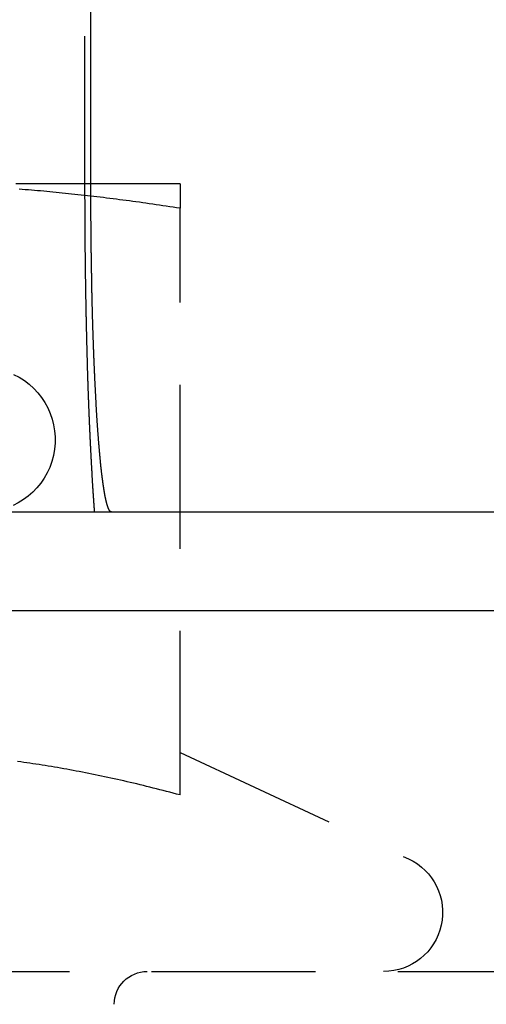
# Model space of a CAD drawing. Extents: x -131 to 1467, y -666 to 130.
# Drawn here: x 142 to 149, y 16 to 31 of the extents above; entities that cross this region are included whole.
import ezdxf

# ---------------------------------------------------------------- set-up
doc = ezdxf.new("R2010")
doc.units = 0
doc.header["$LTSCALE"] = 10
doc.linetypes.add('VERDECKT', pattern=[0.375, 0.25, -0.125])
doc.layers.get('0').update_dxf_attribs({"linetype": 'CONTINUOUS'})
doc.layers.add('STEMPEL', color=3, linetype='CONTINUOUS')

# ---------------------------------------------------------------- blocks, each defined once
blk = doc.blocks.new('A$C3D6C6F6D')
at = {"color": 1, "linetype": 'VERDECKT', "extrusion": (0, 1, -2e-16)}
for p, q in [((142.54822, 34.5), (142.54822, 28.5)), ((144, 28.5), (139.5, 28.5)), ((144, 19.18935), (144, 28.12693)), ((144, 19.83859), (147.48036, 18.21568)), ((8.56562, 16.5), (187.84847, 16.5))]:
    blk.add_line(p, q, dxfattribs=at)
at = {"color": 3, "linetype": 'CONTINUOUS', "extrusion": (0, 1, -2e-16)}
for p, q in [((142.64245, 28.5), (142.64245, 34.5)), ((-129.39857, 23.5), (401.5, 23.5)), ((-131.5, 22), (401.5, 22))]:
    blk.add_line(p, q, dxfattribs=at)
at = {"color": 1}
for points in [[(144, 28.1269, 0), (143.947, 28.135, 0), (143.895, 28.143, 0), (143.843, 28.1509, 0), (143.791, 28.1587, 0), (143.739, 28.1664, 0), (143.687, 28.174, 0), (143.636, 28.1815, 0), (143.584, 28.1889, 0), (143.533, 28.1962, 0), (143.482, 28.2035, 0), (143.432, 28.2106, 0), (143.381, 28.2176, 0), (143.33, 28.2245, 0), (143.28, 28.2313, 0), (143.23, 28.2381, 0), (143.18, 28.2447, 0), (143.13, 28.2513, 0), (143.08, 28.2577, 0), (143.031, 28.2641, 0), (142.981, 28.2704, 0), (142.932, 28.2766, 0), (142.883, 28.2827, 0), (142.834, 28.2887, 0), (142.785, 28.2946, 0), (142.736, 28.3004, 0), (142.688, 28.3061, 0), (142.639, 28.3118, 0), (142.591, 28.3173, 0), (142.542, 28.3228, 0), (142.494, 28.3282, 0), (142.446, 28.3335, 0), (142.398, 28.3387, 0), (142.35, 28.3438, 0), (142.303, 28.3488, 0), (142.255, 28.3538, 0), (142.208, 28.3586, 0), (142.16, 28.3634, 0), (142.113, 28.3681, 0), (142.066, 28.3727, 0), (142.019, 28.3772, 0), (141.972, 28.3817, 0), (141.925, 28.386, 0), (141.878, 28.3903, 0), (141.831, 28.3945, 0), (141.784, 28.3986, 0), (141.738, 28.4026, 0), (141.691, 28.4065, 0), (141.644, 28.4104, 0), (141.598, 28.4142, 0), (141.552, 28.4178, 0)], [(142.548, 28.5, 0), (142.548, 28.4916, 0), (142.548, 28.4831, 0), (142.548, 28.4746, 0), (142.548, 28.4662, 0), (142.548, 28.4577, 0), (142.548, 28.4492, 0), (142.548, 28.4407, 0), (142.548, 28.4322, 0), (142.548, 28.4236, 0), (142.548, 28.4151, 0), (142.548, 28.4065, 0), (142.548, 28.398, 0), (142.548, 28.3894, 0), (142.548, 28.3808, 0), (142.548, 28.3723, 0), (142.548, 28.3637, 0), (142.548, 28.355, 0), (142.548, 28.3464, 0), (142.548, 28.3378, 0), (142.548, 28.3292, 0), (142.548, 28.3205, 0), (142.548, 28.3119, 0), (142.548, 28.3032, 0), (142.548, 28.2946, 0), (142.548, 28.2859, 0), (142.548, 28.2772, 0), (142.548, 28.2685, 0), (142.549, 28.2598, 0), (142.549, 28.2511, 0), (142.549, 28.2424, 0), (142.549, 28.2336, 0), (142.549, 28.2249, 0), (142.549, 28.2162, 0), (142.549, 28.2074, 0), (142.549, 28.1987, 0), (142.549, 28.1899, 0), (142.549, 28.1811, 0), (142.549, 28.1723, 0), (142.549, 28.1635, 0), (142.549, 28.1547, 0), (142.549, 28.1459, 0), (142.549, 28.1371, 0), (142.549, 28.1283, 0), (142.549, 28.1195, 0), (142.549, 28.1107, 0), (142.549, 28.1018, 0), (142.549, 28.093, 0), (142.549, 28.0841, 0), (142.549, 28.0753, 0), (142.549, 28.0664, 0), (142.549, 28.0576, 0), (142.549, 28.0487, 0), (142.549, 28.0398, 0), (142.549, 28.0309, 0), (142.549, 28.022, 0), (142.549, 28.0131, 0), (142.549, 28.0042, 0), (142.549, 27.9953, 0), (142.549, 27.9864, 0), (142.55, 27.9775, 0), (142.55, 27.9686, 0), (142.55, 27.9596, 0), (142.55, 27.9507, 0), (142.55, 27.9418, 0), (142.55, 27.9328, 0), (142.55, 27.9239, 0), (142.55, 27.9149, 0), (142.55, 27.906, 0), (142.55, 27.897, 0), (142.55, 27.888, 0), (142.55, 27.8791, 0), (142.55, 27.8701, 0), (142.55, 27.8611, 0), (142.55, 27.8521, 0), (142.55, 27.8431, 0), (142.55, 27.8342, 0), (142.55, 27.8252, 0), (142.55, 27.8162, 0), (142.551, 27.8072, 0), (142.551, 27.7982, 0), (142.551, 27.7892, 0), (142.551, 27.7801, 0), (142.551, 27.7711, 0), (142.551, 27.7621, 0), (142.551, 27.7531, 0), (142.551, 27.7441, 0), (142.551, 27.7351, 0), (142.551, 27.726, 0), (142.551, 27.717, 0), (142.551, 27.708, 0), (142.551, 27.6989, 0), (142.551, 27.6899, 0), (142.551, 27.6809, 0), (142.552, 27.6718, 0), (142.552, 27.6628, 0), (142.552, 27.6537, 0), (142.552, 27.6447, 0), (142.552, 27.6356, 0), (142.552, 27.6266, 0), (142.552, 27.6175, 0), (142.552, 27.6085, 0), (142.552, 27.5994, 0), (142.552, 27.5904, 0), (142.552, 27.5813, 0), (142.552, 27.5723, 0), (142.552, 27.5632, 0), (142.553, 27.5542, 0), (142.553, 27.5451, 0), (142.553, 27.536, 0), (142.553, 27.527, 0), (142.553, 27.5179, 0), (142.553, 27.5089, 0), (142.553, 27.4998, 0), (142.553, 27.4907, 0), (142.553, 27.4817, 0), (142.553, 27.4726, 0), (142.553, 27.4636, 0), (142.554, 27.4545, 0), (142.554, 27.4454, 0), (142.554, 27.4364, 0), (142.554, 27.4273, 0), (142.554, 27.4183, 0), (142.554, 27.4092, 0), (142.554, 27.4001, 0), (142.554, 27.3911, 0), (142.554, 27.382, 0), (142.554, 27.373, 0), (142.555, 27.3639, 0), (142.555, 27.3549, 0), (142.555, 27.3458, 0), (142.555, 27.3368, 0), (142.555, 27.3277, 0), (142.555, 27.3187, 0), (142.555, 27.3096, 0), (142.555, 27.3006, 0), (142.555, 27.2916, 0), (142.555, 27.2825, 0), (142.556, 27.2735, 0), (142.556, 27.2644, 0), (142.556, 27.2554, 0), (142.556, 27.2464, 0), (142.556, 27.2374, 0), (142.556, 27.2283, 0), (142.556, 27.2193, 0), (142.556, 27.2103, 0), (142.556, 27.2013, 0), (142.557, 27.1923, 0), (142.557, 27.1833, 0), (142.557, 27.1742, 0), (142.557, 27.1652, 0), (142.557, 27.1562, 0), (142.557, 27.1472, 0), (142.557, 27.1383, 0), (142.557, 27.1293, 0), (142.558, 27.1203, 0), (142.558, 27.1113, 0), (142.558, 27.1023, 0), (142.558, 27.0933, 0), (142.558, 27.0844, 0), (142.558, 27.0754, 0), (142.558, 27.0664, 0), (142.558, 27.0575, 0), (142.559, 27.0485, 0), (142.559, 27.0396, 0), (142.559, 27.0306, 0), (142.559, 27.0217, 0), (142.559, 27.0127, 0), (142.559, 27.0038, 0), (142.559, 26.9949, 0), (142.559, 26.9859, 0), (142.56, 26.977, 0), (142.56, 26.9681, 0), (142.56, 26.9592, 0), (142.56, 26.9503, 0), (142.56, 26.9414, 0), (142.56, 26.9325, 0), (142.56, 26.9236, 0), (142.561, 26.9147, 0), (142.561, 26.9059, 0), (142.561, 26.897, 0), (142.561, 26.8881, 0), (142.561, 26.8793, 0), (142.561, 26.8704, 0), (142.561, 26.8616, 0), (142.562, 26.8527, 0), (142.562, 26.8439, 0), (142.562, 26.8351, 0), (142.562, 26.8262, 0), (142.562, 26.8174, 0), (142.562, 26.8086, 0), (142.562, 26.7998, 0), (142.563, 26.791, 0), (142.563, 26.7822, 0), (142.563, 26.7734, 0), (142.563, 26.7647, 0), (142.563, 26.7559, 0), (142.563, 26.7471, 0), (142.564, 26.7384, 0), (142.564, 26.7296, 0), (142.564, 26.7209, 0), (142.564, 26.7122, 0), (142.564, 26.7035, 0), (142.564, 26.6947, 0), (142.564, 26.686, 0), (142.565, 26.6773, 0), (142.565, 26.6686, 0), (142.565, 26.66, 0), (142.565, 26.6513, 0), (142.565, 26.6426, 0), (142.565, 26.634, 0), (142.566, 26.6253, 0), (142.566, 26.6167, 0), (142.566, 26.608, 0), (142.566, 26.5994, 0), (142.566, 26.5908, 0), (142.566, 26.5822, 0), (142.567, 26.5736, 0), (142.567, 26.565, 0), (142.567, 26.5564, 0), (142.567, 26.5479, 0), (142.567, 26.5393, 0), (142.567, 26.5307, 0), (142.568, 26.5222, 0), (142.568, 26.5137, 0), (142.568, 26.5051, 0), (142.568, 26.4966, 0), (142.568, 26.4881, 0), (142.568, 26.4796, 0), (142.569, 26.4711, 0), (142.569, 26.4627, 0), (142.569, 26.4542, 0), (142.569, 26.4458, 0), (142.569, 26.4373, 0), (142.57, 26.4289, 0), (142.57, 26.4205, 0), (142.57, 26.412, 0), (142.57, 26.4036, 0), (142.57, 26.3952, 0), (142.57, 26.3869, 0), (142.571, 26.3785, 0), (142.571, 26.3701, 0), (142.571, 26.3618, 0), (142.571, 26.3535, 0), (142.571, 26.3451, 0), (142.571, 26.3368, 0), (142.572, 26.3285, 0), (142.572, 26.3202, 0), (142.572, 26.3119, 0), (142.572, 26.3037, 0), (142.572, 26.2954, 0), (142.573, 26.2872, 0), (142.573, 26.2789, 0), (142.573, 26.2707, 0), (142.573, 26.2625, 0), (142.573, 26.2543, 0), (142.574, 26.2461, 0), (142.574, 26.2379, 0), (142.574, 26.2298, 0), (142.574, 26.2216, 0), (142.574, 26.2135, 0), (142.575, 26.2053, 0), (142.575, 26.1972, 0), (142.575, 26.1891, 0), (142.575, 26.181, 0), (142.575, 26.173, 0), (142.575, 26.1649, 0), (142.576, 26.1569, 0), (142.576, 26.1488, 0), (142.576, 26.1408, 0), (142.576, 26.1328, 0), (142.576, 26.1248, 0), (142.577, 26.1168, 0), (142.577, 26.1088, 0), (142.577, 26.1009, 0), (142.577, 26.0929, 0), (142.577, 26.085, 0), (142.578, 26.0771, 0), (142.578, 26.0692, 0), (142.578, 26.0613, 0), (142.578, 26.0534, 0), (142.578, 26.0455, 0), (142.579, 26.0377, 0), (142.579, 26.0299, 0), (142.579, 26.022, 0), (142.579, 26.0142, 0), (142.579, 26.0064, 0), (142.58, 25.9986, 0), (142.58, 25.9908, 0), (142.58, 25.983, 0), (142.58, 25.9752, 0), (142.58, 25.9674, 0), (142.581, 25.9595, 0), (142.581, 25.9517, 0), (142.581, 25.9439, 0), (142.581, 25.936, 0), (142.582, 25.9282, 0), (142.582, 25.9203, 0), (142.582, 25.9125, 0), (142.582, 25.9046, 0), (142.582, 25.8967, 0), (142.583, 25.8888, 0), (142.583, 25.881, 0), (142.583, 25.8731, 0), (142.583, 25.8652, 0), (142.583, 25.8573, 0), (142.584, 25.8494, 0), (142.584, 25.8415, 0), (142.584, 25.8336, 0), (142.584, 25.8257, 0), (142.585, 25.8178, 0), (142.585, 25.8099, 0), (142.585, 25.802, 0), (142.585, 25.7941, 0), (142.586, 25.7861, 0), (142.586, 25.7782, 0), (142.586, 25.7703, 0), (142.586, 25.7624, 0), (142.586, 25.7544, 0), (142.587, 25.7465, 0), (142.587, 25.7386, 0), (142.587, 25.7306, 0), (142.587, 25.7227, 0), (142.588, 25.7147, 0), (142.588, 25.7068, 0), (142.588, 25.6988, 0), (142.588, 25.6909, 0), (142.589, 25.6829, 0), (142.589, 25.675, 0), (142.589, 25.667, 0), (142.589, 25.6591, 0), (142.59, 25.6511, 0), (142.59, 25.6432, 0), (142.59, 25.6352, 0), (142.59, 25.6272, 0), (142.591, 25.6193, 0), (142.591, 25.6113, 0), (142.591, 25.6033, 0), (142.591, 25.5954, 0), (142.592, 25.5874, 0), (142.592, 25.5794, 0), (142.592, 25.5715, 0), (142.592, 25.5635, 0), (142.593, 25.5555, 0), (142.593, 25.5476, 0), (142.593, 25.5396, 0), (142.593, 25.5316, 0), (142.594, 25.5237, 0), (142.594, 25.5157, 0), (142.594, 25.5077, 0), (142.594, 25.4998, 0), (142.595, 25.4918, 0), (142.595, 25.4839, 0), (142.595, 25.4759, 0), (142.595, 25.4679, 0), (142.596, 25.46, 0), (142.596, 25.452, 0), (142.596, 25.444, 0), (142.596, 25.4361, 0), (142.597, 25.4281, 0), (142.597, 25.4202, 0), (142.597, 25.4122, 0), (142.598, 25.4043, 0), (142.598, 25.3963, 0), (142.598, 25.3884, 0), (142.598, 25.3804, 0), (142.599, 25.3725, 0), (142.599, 25.3645, 0), (142.599, 25.3566, 0), (142.599, 25.3487, 0), (142.6, 25.3407, 0), (142.6, 25.3328, 0), (142.6, 25.3249, 0), (142.601, 25.3169, 0), (142.601, 25.309, 0), (142.601, 25.3011, 0), (142.601, 25.2932, 0), (142.602, 25.2853, 0), (142.602, 25.2774, 0), (142.602, 25.2694, 0), (142.603, 25.2615, 0), (142.603, 25.2536, 0), (142.603, 25.2457, 0), (142.603, 25.2378, 0), (142.604, 25.23, 0), (142.604, 25.2221, 0), (142.604, 25.2142, 0), (142.605, 25.2063, 0), (142.605, 25.1984, 0), (142.605, 25.1905, 0), (142.605, 25.1827, 0), (142.606, 25.1748, 0), (142.606, 25.1669, 0), (142.606, 25.1591, 0), (142.607, 25.1512, 0), (142.607, 25.1434, 0), (142.607, 25.1355, 0), (142.607, 25.1277, 0), (142.608, 25.1199, 0), (142.608, 25.112, 0), (142.608, 25.1042, 0), (142.609, 25.0964, 0), (142.609, 25.0886, 0), (142.609, 25.0808, 0), (142.61, 25.073, 0), (142.61, 25.0652, 0), (142.61, 25.0574, 0), (142.611, 25.0496, 0), (142.611, 25.0418, 0), (142.611, 25.034, 0), (142.611, 25.0263, 0), (142.612, 25.0185, 0), (142.612, 25.0107, 0), (142.612, 25.003, 0), (142.613, 24.9953, 0), (142.613, 24.9875, 0), (142.613, 24.9798, 0), (142.614, 24.9721, 0), (142.614, 24.9643, 0), (142.614, 24.9566, 0), (142.615, 24.9489, 0), (142.615, 24.9412, 0), (142.615, 24.9335, 0), (142.615, 24.9258, 0), (142.616, 24.9181, 0), (142.616, 24.9105, 0), (142.616, 24.9028, 0), (142.617, 24.8951, 0), (142.617, 24.8875, 0), (142.617, 24.8799, 0), (142.618, 24.8722, 0), (142.618, 24.8646, 0), (142.618, 24.857, 0), (142.619, 24.8494, 0), (142.619, 24.8417, 0), (142.619, 24.8341, 0), (142.62, 24.8266, 0), (142.62, 24.819, 0), (142.62, 24.8114, 0), (142.621, 24.8038, 0), (142.621, 24.7963, 0), (142.621, 24.7887, 0), (142.622, 24.7812, 0), (142.622, 24.7736, 0), (142.622, 24.7661, 0), (142.623, 24.7586, 0), (142.623, 24.7511, 0), (142.623, 24.7436, 0), (142.624, 24.7361, 0), (142.624, 24.7286, 0), (142.624, 24.7211, 0), (142.625, 24.7137, 0), (142.625, 24.7062, 0), (142.625, 24.6988, 0), (142.626, 24.6913, 0), (142.626, 24.6839, 0), (142.626, 24.6765, 0), (142.627, 24.6691, 0), (142.627, 24.6617, 0), (142.627, 24.6543, 0), (142.628, 24.6469, 0), (142.628, 24.6395, 0), (142.628, 24.6321, 0), (142.629, 24.6248, 0), (142.629, 24.6174, 0), (142.629, 24.6101, 0), (142.63, 24.6028, 0), (142.63, 24.5955, 0), (142.63, 24.5882, 0), (142.631, 24.5809, 0), (142.631, 24.5736, 0), (142.631, 24.5663, 0), (142.632, 24.559, 0), (142.632, 24.5518, 0), (142.633, 24.5445, 0), (142.633, 24.5373, 0), (142.633, 24.5301, 0), (142.634, 24.5229, 0), (142.634, 24.5157, 0), (142.634, 24.5085, 0), (142.635, 24.5013, 0), (142.635, 24.4941, 0), (142.635, 24.487, 0), (142.636, 24.4798, 0), (142.636, 24.4727, 0), (142.636, 24.4656, 0), (142.637, 24.4584, 0), (142.637, 24.4513, 0), (142.637, 24.4442, 0), (142.638, 24.4372, 0), (142.638, 24.4301, 0), (142.639, 24.423, 0), (142.639, 24.416, 0), (142.639, 24.409, 0), (142.64, 24.4019, 0), (142.64, 24.3949, 0), (142.64, 24.3879, 0), (142.641, 24.3809, 0), (142.641, 24.374, 0), (142.641, 24.367, 0), (142.642, 24.3601, 0), (142.642, 24.3531, 0), (142.642, 24.3462, 0), (142.643, 24.3393, 0), (142.643, 24.3324, 0), (142.644, 24.3255, 0), (142.644, 24.3186, 0), (142.644, 24.3117, 0), (142.645, 24.3049, 0), (142.645, 24.2981, 0), (142.645, 24.2912, 0), (142.646, 24.2844, 0), (142.646, 24.2776, 0), (142.646, 24.2708, 0), (142.647, 24.264, 0), (142.647, 24.2573, 0), (142.648, 24.2505, 0), (142.648, 24.2438, 0), (142.648, 24.2371, 0), (142.649, 24.2304, 0), (142.649, 24.2237, 0), (142.649, 24.217, 0), (142.65, 24.2103, 0), (142.65, 24.2037, 0), (142.651, 24.197, 0), (142.651, 24.1904, 0), (142.651, 24.1838, 0), (142.652, 24.1772, 0), (142.652, 24.1706, 0), (142.652, 24.164, 0), (142.653, 24.1574, 0), (142.653, 24.1509, 0), (142.653, 24.1443, 0), (142.654, 24.1378, 0), (142.654, 24.1313, 0), (142.655, 24.1248, 0), (142.655, 24.1183, 0), (142.655, 24.1119, 0), (142.656, 24.1054, 0), (142.656, 24.099, 0), (142.656, 24.0925, 0), (142.657, 24.0861, 0), (142.657, 24.0797, 0), (142.658, 24.0734, 0), (142.658, 24.067, 0), (142.658, 24.0606, 0), (142.659, 24.0543, 0), (142.659, 24.048, 0), (142.659, 24.0417, 0), (142.66, 24.0354, 0), (142.66, 24.0291, 0), (142.661, 24.0228, 0), (142.661, 24.0166, 0), (142.661, 24.0103, 0), (142.662, 24.0041, 0), (142.662, 23.9979, 0), (142.662, 23.9917, 0), (142.663, 23.9855, 0), (142.663, 23.9794, 0), (142.664, 23.9732, 0), (142.664, 23.9671, 0), (142.664, 23.961, 0), (142.665, 23.9549, 0), (142.665, 23.9488, 0), (142.665, 23.9427, 0), (142.666, 23.9366, 0), (142.666, 23.9306, 0), (142.667, 23.9246, 0), (142.667, 23.9186, 0), (142.667, 23.9126, 0), (142.668, 23.9066, 0), (142.668, 23.9006, 0), (142.668, 23.8947, 0), (142.669, 23.8887, 0), (142.669, 23.8827, 0), (142.67, 23.8768, 0), (142.67, 23.8708, 0), (142.67, 23.8648, 0), (142.671, 23.8589, 0), (142.671, 23.8529, 0), (142.671, 23.847, 0), (142.672, 23.841, 0), (142.672, 23.835, 0), (142.673, 23.8291, 0), (142.673, 23.8231, 0), (142.673, 23.8172, 0), (142.674, 23.8112, 0), (142.674, 23.8053, 0), (142.675, 23.7993, 0), (142.675, 23.7934, 0), (142.675, 23.7874, 0), (142.676, 23.7815, 0), (142.676, 23.7755, 0), (142.677, 23.7696, 0), (142.677, 23.7636, 0), (142.677, 23.7577, 0), (142.678, 23.7518, 0), (142.678, 23.7458, 0), (142.678, 23.7399, 0), (142.679, 23.734, 0), (142.679, 23.7281, 0), (142.68, 23.7221, 0), (142.68, 23.7162, 0), (142.681, 23.7103, 0), (142.681, 23.7044, 0), (142.681, 23.6985, 0), (142.682, 23.6926, 0), (142.682, 23.6867, 0), (142.683, 23.6808, 0), (142.683, 23.6749, 0), (142.683, 23.669, 0), (142.684, 23.6631, 0), (142.684, 23.6572, 0), (142.685, 23.6513, 0), (142.685, 23.6454, 0), (142.685, 23.6396, 0), (142.686, 23.6337, 0), (142.686, 23.6278, 0), (142.687, 23.622, 0), (142.687, 23.6161, 0), (142.688, 23.6103, 0), (142.688, 23.6044, 0), (142.688, 23.5986, 0), (142.689, 23.5927, 0), (142.689, 23.5869, 0), (142.69, 23.5811, 0), (142.69, 23.5752, 0), (142.69, 23.5694, 0), (142.691, 23.5636, 0), (142.691, 23.5578, 0), (142.692, 23.552, 0), (142.692, 23.5462, 0), (142.693, 23.5404, 0), (142.693, 23.5346, 0), (142.693, 23.5288, 0), (142.694, 23.523, 0), (142.694, 23.5173, 0), (142.695, 23.5115, 0), (142.695, 23.5058, 0), (142.696, 23.5, 0)], [(144, 28.5, 0), (144, 28.5, 0), (144, 28.4998, 0), (144, 28.4996, 0), (144, 28.4993, 0), (144, 28.499, 0), (144, 28.4985, 0), (144, 28.498, 0), (144, 28.4974, 0), (144, 28.4967, 0), (144, 28.4959, 0), (144, 28.495, 0), (144, 28.4941, 0), (144, 28.4931, 0), (144, 28.492, 0), (144, 28.4908, 0), (144, 28.4895, 0), (144, 28.4882, 0), (144, 28.4868, 0), (144, 28.4853, 0), (144, 28.4837, 0), (144, 28.482, 0), (144, 28.4803, 0), (144, 28.4784, 0), (144, 28.4765, 0), (144, 28.4745, 0), (144, 28.4725, 0), (144, 28.4703, 0), (144, 28.4681, 0), (144, 28.4658, 0), (144, 28.4634, 0), (144, 28.4609, 0), (144, 28.4584, 0), (144, 28.4557, 0), (144, 28.453, 0), (144, 28.4502, 0), (144, 28.4474, 0), (144, 28.4444, 0), (144, 28.4414, 0), (144, 28.4383, 0), (144, 28.4351, 0), (144, 28.4318, 0), (144, 28.4284, 0), (144, 28.425, 0), (144, 28.4215, 0), (144, 28.4178, 0), (144, 28.4142, 0), (144, 28.4104, 0), (144, 28.4065, 0), (144, 28.4026, 0), (144, 28.3986, 0), (144, 28.3945, 0), (144, 28.3903, 0), (144, 28.386, 0), (144, 28.3817, 0), (144, 28.3772, 0), (144, 28.3727, 0), (144, 28.3681, 0), (144, 28.3634, 0), (144, 28.3586, 0), (144, 28.3538, 0), (144, 28.3488, 0), (144, 28.3438, 0), (144, 28.3387, 0), (144, 28.3335, 0), (144, 28.3282, 0), (144, 28.3228, 0), (144, 28.3173, 0), (144, 28.3118, 0), (144, 28.3061, 0), (144, 28.3004, 0), (144, 28.2946, 0), (144, 28.2887, 0), (144, 28.2827, 0), (144, 28.2766, 0), (144, 28.2704, 0), (144, 28.2641, 0), (144, 28.2577, 0), (144, 28.2513, 0), (144, 28.2447, 0), (144, 28.2381, 0), (144, 28.2313, 0), (144, 28.2245, 0), (144, 28.2176, 0), (144, 28.2106, 0), (144, 28.2035, 0), (144, 28.1962, 0), (144, 28.1889, 0), (144, 28.1815, 0), (144, 28.174, 0), (144, 28.1664, 0), (144, 28.1587, 0), (144, 28.1509, 0), (144, 28.143, 0), (144, 28.135, 0), (144, 28.1269, 0)], [(144, 19.1894, 0), (143.948, 19.2032, 0), (143.897, 19.2168, 0), (143.846, 19.2303, 0), (143.795, 19.2436, 0), (143.744, 19.2568, 0), (143.693, 19.2698, 0), (143.643, 19.2826, 0), (143.592, 19.2953, 0), (143.542, 19.3079, 0), (143.492, 19.3202, 0), (143.442, 19.3325, 0), (143.392, 19.3445, 0), (143.342, 19.3564, 0), (143.292, 19.3682, 0), (143.243, 19.3798, 0), (143.194, 19.3912, 0), (143.144, 19.4025, 0), (143.095, 19.4136, 0), (143.046, 19.4246, 0), (142.997, 19.4355, 0), (142.949, 19.4461, 0), (142.9, 19.4567, 0), (142.851, 19.4671, 0), (142.803, 19.4773, 0), (142.755, 19.4874, 0), (142.707, 19.4973, 0), (142.658, 19.5071, 0), (142.61, 19.5168, 0), (142.562, 19.5263, 0), (142.515, 19.5356, 0), (142.467, 19.5448, 0), (142.419, 19.5539, 0), (142.372, 19.5628, 0), (142.324, 19.5716, 0), (142.277, 19.5802, 0), (142.23, 19.5887, 0), (142.182, 19.597, 0), (142.135, 19.6052, 0), (142.088, 19.6133, 0), (142.041, 19.6212, 0), (141.994, 19.629, 0), (141.947, 19.6366, 0), (141.9, 19.6441, 0), (141.854, 19.6514, 0), (141.807, 19.6586, 0), (141.76, 19.6657, 0), (141.714, 19.6726, 0), (141.667, 19.6794, 0), (141.621, 19.686, 0), (141.574, 19.6925, 0), (141.528, 19.6988, 0)]]:
    blk.add_polyline3d(points, dxfattribs=at)
at = {"color": 3}
blk.add_polyline3d([(142.957, 23.5, 0), (142.956, 23.5, 0), (142.955, 23.5001, 0), (142.954, 23.5002, 0), (142.953, 23.5003, 0), (142.952, 23.5004, 0), (142.952, 23.5006, 0), (142.951, 23.5009, 0), (142.95, 23.5011, 0), (142.949, 23.5014, 0), (142.948, 23.5018, 0), (142.948, 23.5022, 0), (142.947, 23.5026, 0), (142.946, 23.503, 0), (142.945, 23.5035, 0), (142.944, 23.504, 0), (142.943, 23.5046, 0), (142.943, 23.5052, 0), (142.942, 23.5058, 0), (142.941, 23.5065, 0), (142.94, 23.5072, 0), (142.939, 23.5079, 0), (142.938, 23.5087, 0), (142.937, 23.5095, 0), (142.937, 23.5104, 0), (142.936, 23.5112, 0), (142.935, 23.5122, 0), (142.934, 23.5131, 0), (142.933, 23.5141, 0), (142.932, 23.5152, 0), (142.932, 23.5162, 0), (142.931, 23.5174, 0), (142.93, 23.5185, 0), (142.929, 23.5197, 0), (142.928, 23.5209, 0), (142.927, 23.5222, 0), (142.926, 23.5235, 0), (142.926, 23.5248, 0), (142.925, 23.5262, 0), (142.924, 23.5276, 0), (142.923, 23.5291, 0), (142.922, 23.5306, 0), (142.921, 23.5321, 0), (142.92, 23.5337, 0), (142.919, 23.5353, 0), (142.919, 23.5369, 0), (142.918, 23.5386, 0), (142.917, 23.5404, 0), (142.916, 23.5421, 0), (142.915, 23.5439, 0), (142.914, 23.5458, 0), (142.913, 23.5477, 0), (142.913, 23.5496, 0), (142.912, 23.5515, 0), (142.911, 23.5535, 0), (142.91, 23.5556, 0), (142.909, 23.5577, 0), (142.908, 23.5598, 0), (142.907, 23.5619, 0), (142.906, 23.5641, 0), (142.906, 23.5664, 0), (142.905, 23.5687, 0), (142.904, 23.571, 0), (142.903, 23.5733, 0), (142.902, 23.5757, 0), (142.901, 23.5782, 0), (142.9, 23.5806, 0), (142.9, 23.5832, 0), (142.899, 23.5857, 0), (142.898, 23.5883, 0), (142.897, 23.591, 0), (142.896, 23.5936, 0), (142.895, 23.5964, 0), (142.894, 23.5991, 0), (142.893, 23.6019, 0), (142.893, 23.6048, 0), (142.892, 23.6077, 0), (142.891, 23.6106, 0), (142.89, 23.6136, 0), (142.889, 23.6166, 0), (142.888, 23.6196, 0), (142.887, 23.6227, 0), (142.887, 23.6258, 0), (142.886, 23.629, 0), (142.885, 23.6321, 0), (142.884, 23.6354, 0), (142.883, 23.6386, 0), (142.882, 23.642, 0), (142.881, 23.6453, 0), (142.881, 23.6487, 0), (142.88, 23.6521, 0), (142.879, 23.6555, 0), (142.878, 23.659, 0), (142.877, 23.6625, 0), (142.876, 23.6661, 0), (142.875, 23.6697, 0), (142.875, 23.6733, 0), (142.874, 23.677, 0), (142.873, 23.6807, 0), (142.872, 23.6844, 0), (142.871, 23.6881, 0), (142.87, 23.6919, 0), (142.87, 23.6957, 0), (142.869, 23.6996, 0), (142.868, 23.7035, 0), (142.867, 23.7074, 0), (142.866, 23.7113, 0), (142.865, 23.7153, 0), (142.865, 23.7193, 0), (142.864, 23.7234, 0), (142.863, 23.7274, 0), (142.862, 23.7315, 0), (142.861, 23.7357, 0), (142.861, 23.7398, 0), (142.86, 23.744, 0), (142.859, 23.7482, 0), (142.858, 23.7525, 0), (142.857, 23.7568, 0), (142.856, 23.7611, 0), (142.856, 23.7654, 0), (142.855, 23.7697, 0), (142.854, 23.7741, 0), (142.853, 23.7785, 0), (142.852, 23.783, 0), (142.852, 23.7874, 0), (142.851, 23.7919, 0), (142.85, 23.7964, 0), (142.849, 23.801, 0), (142.848, 23.8055, 0), (142.848, 23.8101, 0), (142.847, 23.8147, 0), (142.846, 23.8194, 0), (142.845, 23.824, 0), (142.845, 23.8287, 0), (142.844, 23.8334, 0), (142.843, 23.8381, 0), (142.842, 23.8429, 0), (142.841, 23.8477, 0), (142.841, 23.8525, 0), (142.84, 23.8573, 0), (142.839, 23.8621, 0), (142.838, 23.867, 0), (142.838, 23.8719, 0), (142.837, 23.8768, 0), (142.836, 23.8817, 0), (142.835, 23.8867, 0), (142.835, 23.8917, 0), (142.834, 23.8967, 0), (142.833, 23.9018, 0), (142.832, 23.9069, 0), (142.832, 23.9121, 0), (142.831, 23.9174, 0), (142.83, 23.9226, 0), (142.829, 23.9279, 0), (142.829, 23.9333, 0), (142.828, 23.9387, 0), (142.827, 23.9442, 0), (142.826, 23.9496, 0), (142.826, 23.9552, 0), (142.825, 23.9608, 0), (142.824, 23.9664, 0), (142.823, 23.972, 0), (142.823, 23.9778, 0), (142.822, 23.9835, 0), (142.821, 23.9893, 0), (142.82, 23.9951, 0), (142.82, 24.001, 0), (142.819, 24.0069, 0), (142.818, 24.0129, 0), (142.817, 24.0189, 0), (142.816, 24.0249, 0), (142.816, 24.031, 0), (142.815, 24.0371, 0), (142.814, 24.0433, 0), (142.813, 24.0495, 0), (142.813, 24.0558, 0), (142.812, 24.062, 0), (142.811, 24.0684, 0), (142.81, 24.0747, 0), (142.81, 24.0812, 0), (142.809, 24.0876, 0), (142.808, 24.0941, 0), (142.807, 24.1006, 0), (142.807, 24.1072, 0), (142.806, 24.1138, 0), (142.805, 24.1205, 0), (142.804, 24.1271, 0), (142.804, 24.1339, 0), (142.803, 24.1406, 0), (142.802, 24.1474, 0), (142.801, 24.1543, 0), (142.8, 24.1612, 0), (142.8, 24.1681, 0), (142.799, 24.175, 0), (142.798, 24.182, 0), (142.797, 24.1891, 0), (142.797, 24.1962, 0), (142.796, 24.2033, 0), (142.795, 24.2104, 0), (142.794, 24.2176, 0), (142.794, 24.2248, 0), (142.793, 24.2321, 0), (142.792, 24.2394, 0), (142.791, 24.2467, 0), (142.791, 24.2541, 0), (142.79, 24.2615, 0), (142.789, 24.2689, 0), (142.788, 24.2764, 0), (142.788, 24.2839, 0), (142.787, 24.2914, 0), (142.786, 24.299, 0), (142.785, 24.3067, 0), (142.785, 24.3143, 0), (142.784, 24.322, 0), (142.783, 24.3297, 0), (142.783, 24.3375, 0), (142.782, 24.3453, 0), (142.781, 24.3531, 0), (142.78, 24.361, 0), (142.78, 24.3689, 0), (142.779, 24.3768, 0), (142.778, 24.3848, 0), (142.777, 24.3928, 0), (142.777, 24.4008, 0), (142.776, 24.4088, 0), (142.775, 24.4169, 0), (142.775, 24.425, 0), (142.774, 24.4332, 0), (142.773, 24.4414, 0), (142.772, 24.4496, 0), (142.772, 24.4578, 0), (142.771, 24.4661, 0), (142.77, 24.4744, 0), (142.77, 24.4827, 0), (142.769, 24.491, 0), (142.768, 24.4994, 0), (142.767, 24.5078, 0), (142.767, 24.5162, 0), (142.766, 24.5247, 0), (142.765, 24.5332, 0), (142.765, 24.5417, 0), (142.764, 24.5502, 0), (142.763, 24.5587, 0), (142.763, 24.5673, 0), (142.762, 24.5759, 0), (142.761, 24.5845, 0), (142.761, 24.5931, 0), (142.76, 24.6018, 0), (142.759, 24.6104, 0), (142.759, 24.6191, 0), (142.758, 24.6278, 0), (142.757, 24.6366, 0), (142.757, 24.6453, 0), (142.756, 24.6541, 0), (142.755, 24.6629, 0), (142.755, 24.6717, 0), (142.754, 24.6805, 0), (142.753, 24.6893, 0), (142.753, 24.6982, 0), (142.752, 24.707, 0), (142.751, 24.7159, 0), (142.751, 24.7248, 0), (142.75, 24.7337, 0), (142.749, 24.7426, 0), (142.749, 24.7516, 0), (142.748, 24.7605, 0), (142.747, 24.7695, 0), (142.747, 24.7784, 0), (142.746, 24.7874, 0), (142.746, 24.7964, 0), (142.745, 24.8054, 0), (142.744, 24.8144, 0), (142.744, 24.8234, 0), (142.743, 24.8325, 0), (142.742, 24.8415, 0), (142.742, 24.8505, 0), (142.741, 24.8596, 0), (142.741, 24.8687, 0), (142.74, 24.8777, 0), (142.739, 24.8868, 0), (142.739, 24.8959, 0), (142.738, 24.905, 0), (142.738, 24.914, 0), (142.737, 24.9231, 0), (142.736, 24.9322, 0), (142.736, 24.9413, 0), (142.735, 24.9504, 0), (142.735, 24.9595, 0), (142.734, 24.9686, 0), (142.734, 24.9778, 0), (142.733, 24.987, 0), (142.732, 24.9962, 0), (142.732, 25.0055, 0), (142.731, 25.0149, 0), (142.731, 25.0243, 0), (142.73, 25.0337, 0), (142.73, 25.0432, 0), (142.729, 25.0527, 0), (142.728, 25.0623, 0), (142.728, 25.0719, 0), (142.727, 25.0815, 0), (142.727, 25.0913, 0), (142.726, 25.101, 0), (142.726, 25.1108, 0), (142.725, 25.1206, 0), (142.725, 25.1305, 0), (142.724, 25.1404, 0), (142.723, 25.1504, 0), (142.723, 25.1604, 0), (142.722, 25.1704, 0), (142.722, 25.1805, 0), (142.721, 25.1906, 0), (142.721, 25.2008, 0), (142.72, 25.211, 0), (142.719, 25.2212, 0), (142.719, 25.2315, 0), (142.718, 25.2418, 0), (142.718, 25.2522, 0), (142.717, 25.2626, 0), (142.717, 25.273, 0), (142.716, 25.2835, 0), (142.716, 25.294, 0), (142.715, 25.3046, 0), (142.714, 25.3151, 0), (142.714, 25.3258, 0), (142.713, 25.3364, 0), (142.713, 25.3471, 0), (142.712, 25.3578, 0), (142.712, 25.3686, 0), (142.711, 25.3794, 0), (142.711, 25.3902, 0), (142.71, 25.4011, 0), (142.71, 25.412, 0), (142.709, 25.4229, 0), (142.708, 25.4338, 0), (142.708, 25.4448, 0), (142.707, 25.4559, 0), (142.707, 25.4669, 0), (142.706, 25.478, 0), (142.706, 25.4891, 0), (142.705, 25.5003, 0), (142.705, 25.5114, 0), (142.704, 25.5226, 0), (142.704, 25.5339, 0), (142.703, 25.5451, 0), (142.703, 25.5564, 0), (142.702, 25.5677, 0), (142.702, 25.5791, 0), (142.701, 25.5905, 0), (142.701, 25.6019, 0), (142.7, 25.6133, 0), (142.7, 25.6248, 0), (142.699, 25.6362, 0), (142.699, 25.6477, 0), (142.698, 25.6593, 0), (142.698, 25.6708, 0), (142.697, 25.6824, 0), (142.697, 25.694, 0), (142.696, 25.7057, 0), (142.696, 25.7173, 0), (142.695, 25.729, 0), (142.695, 25.7407, 0), (142.694, 25.7524, 0), (142.694, 25.7642, 0), (142.693, 25.7759, 0), (142.693, 25.7877, 0), (142.692, 25.7995, 0), (142.692, 25.8114, 0), (142.691, 25.8232, 0), (142.691, 25.8351, 0), (142.69, 25.8469, 0), (142.69, 25.8588, 0), (142.689, 25.8708, 0), (142.689, 25.8827, 0), (142.688, 25.8946, 0), (142.688, 25.9066, 0), (142.688, 25.9186, 0), (142.687, 25.9306, 0), (142.687, 25.9426, 0), (142.686, 25.9546, 0), (142.686, 25.9666, 0), (142.685, 25.9787, 0), (142.685, 25.9907, 0), (142.684, 26.0028, 0), (142.684, 26.0148, 0), (142.684, 26.0269, 0), (142.683, 26.039, 0), (142.683, 26.0511, 0), (142.682, 26.0632, 0), (142.682, 26.0753, 0), (142.681, 26.0875, 0), (142.681, 26.0996, 0), (142.681, 26.1117, 0), (142.68, 26.1239, 0), (142.68, 26.136, 0), (142.679, 26.1481, 0), (142.679, 26.1603, 0), (142.679, 26.1724, 0), (142.678, 26.1846, 0), (142.678, 26.1968, 0), (142.677, 26.2089, 0), (142.677, 26.2211, 0), (142.677, 26.2332, 0), (142.676, 26.2454, 0), (142.676, 26.2575, 0), (142.675, 26.2697, 0), (142.675, 26.2818, 0), (142.675, 26.294, 0), (142.674, 26.3061, 0), (142.674, 26.3183, 0), (142.674, 26.3304, 0), (142.673, 26.3425, 0), (142.673, 26.3547, 0), (142.672, 26.3668, 0), (142.672, 26.3789, 0), (142.672, 26.391, 0), (142.671, 26.4031, 0), (142.671, 26.4152, 0), (142.671, 26.4273, 0), (142.67, 26.4394, 0), (142.67, 26.4514, 0), (142.67, 26.4635, 0), (142.669, 26.4755, 0), (142.669, 26.4875, 0), (142.669, 26.4995, 0), (142.668, 26.5115, 0), (142.668, 26.5235, 0), (142.668, 26.5355, 0), (142.667, 26.5475, 0), (142.667, 26.5594, 0), (142.667, 26.5713, 0), (142.666, 26.5833, 0), (142.666, 26.5952, 0), (142.666, 26.6071, 0), (142.666, 26.6191, 0), (142.665, 26.6312, 0), (142.665, 26.6432, 0), (142.665, 26.6554, 0), (142.664, 26.6675, 0), (142.664, 26.6797, 0), (142.664, 26.692, 0), (142.663, 26.7043, 0), (142.663, 26.7166, 0), (142.663, 26.7289, 0), (142.663, 26.7413, 0), (142.662, 26.7538, 0), (142.662, 26.7663, 0), (142.662, 26.7788, 0), (142.661, 26.7913, 0), (142.661, 26.8039, 0), (142.661, 26.8165, 0), (142.661, 26.8292, 0), (142.66, 26.8419, 0), (142.66, 26.8546, 0), (142.66, 26.8673, 0), (142.659, 26.8801, 0), (142.659, 26.8929, 0), (142.659, 26.9058, 0), (142.659, 26.9187, 0), (142.658, 26.9316, 0), (142.658, 26.9445, 0), (142.658, 26.9575, 0), (142.658, 26.9705, 0), (142.657, 26.9835, 0), (142.657, 26.9966, 0), (142.657, 27.0097, 0), (142.656, 27.0228, 0), (142.656, 27.0359, 0), (142.656, 27.0491, 0), (142.656, 27.0623, 0), (142.655, 27.0755, 0), (142.655, 27.0888, 0), (142.655, 27.102, 0), (142.655, 27.1153, 0), (142.655, 27.1286, 0), (142.654, 27.142, 0), (142.654, 27.1553, 0), (142.654, 27.1687, 0), (142.654, 27.1821, 0), (142.653, 27.1955, 0), (142.653, 27.209, 0), (142.653, 27.2224, 0), (142.653, 27.2359, 0), (142.652, 27.2494, 0), (142.652, 27.263, 0), (142.652, 27.2765, 0), (142.652, 27.29, 0), (142.652, 27.3036, 0), (142.651, 27.3172, 0), (142.651, 27.3308, 0), (142.651, 27.3444, 0), (142.651, 27.358, 0), (142.651, 27.3717, 0), (142.65, 27.3854, 0), (142.65, 27.399, 0), (142.65, 27.4127, 0), (142.65, 27.4264, 0), (142.65, 27.4401, 0), (142.649, 27.4538, 0), (142.649, 27.4676, 0), (142.649, 27.4813, 0), (142.649, 27.4951, 0), (142.649, 27.5088, 0), (142.649, 27.5226, 0), (142.648, 27.5364, 0), (142.648, 27.5502, 0), (142.648, 27.564, 0), (142.648, 27.5778, 0), (142.648, 27.5916, 0), (142.648, 27.6054, 0), (142.647, 27.6192, 0), (142.647, 27.633, 0), (142.647, 27.6468, 0), (142.647, 27.6607, 0), (142.647, 27.6745, 0), (142.647, 27.6883, 0), (142.646, 27.7021, 0), (142.646, 27.716, 0), (142.646, 27.7298, 0), (142.646, 27.7436, 0), (142.646, 27.7575, 0), (142.646, 27.7713, 0), (142.646, 27.7851, 0), (142.646, 27.799, 0), (142.645, 27.8128, 0), (142.645, 27.8266, 0), (142.645, 27.8404, 0), (142.645, 27.8542, 0), (142.645, 27.868, 0), (142.645, 27.8818, 0), (142.645, 27.8956, 0), (142.645, 27.9094, 0), (142.645, 27.9232, 0), (142.644, 27.9369, 0), (142.644, 27.9507, 0), (142.644, 27.9644, 0), (142.644, 27.9782, 0), (142.644, 27.9919, 0), (142.644, 28.0056, 0), (142.644, 28.0193, 0), (142.644, 28.033, 0), (142.644, 28.0467, 0), (142.644, 28.0604, 0), (142.644, 28.074, 0), (142.644, 28.0877, 0), (142.643, 28.1013, 0), (142.643, 28.1149, 0), (142.643, 28.1285, 0), (142.643, 28.1421, 0), (142.643, 28.1556, 0), (142.643, 28.1691, 0), (142.643, 28.1827, 0), (142.643, 28.1962, 0), (142.643, 28.2096, 0), (142.643, 28.2231, 0), (142.643, 28.2365, 0), (142.643, 28.25, 0), (142.643, 28.2633, 0), (142.643, 28.2767, 0), (142.643, 28.2901, 0), (142.643, 28.3034, 0), (142.643, 28.3167, 0), (142.643, 28.33, 0), (142.643, 28.3432, 0), (142.643, 28.3564, 0), (142.643, 28.3696, 0), (142.643, 28.3828, 0), (142.643, 28.3959, 0), (142.643, 28.4091, 0), (142.642, 28.4221, 0), (142.642, 28.4352, 0), (142.642, 28.4482, 0), (142.642, 28.4612, 0), (142.642, 28.4742, 0), (142.642, 28.4871, 0), (142.642, 28.5, 0)], dxfattribs=at)
at = {"color": 1, "linetype": 'VERDECKT', "extrusion": (0, -2e-16, -1)}
for centre, radius, start, end in [((-141, 24.6), 1.1, 115, 270), ((-147.1, 17.4), 0.9, 115, 270), ((-143.5, 16), 0.5, 0, 90)]:
    blk.add_arc(centre, radius, start, end, dxfattribs=at)

msp = doc.modelspace()

# ---------------------------------------------------------------- block references
at = {"layer": 'STEMPEL'}
msp.add_blockref('A$C3D6C6F6D', (0, 0), dxfattribs=at)

doc.saveas('drawing.dxf')
